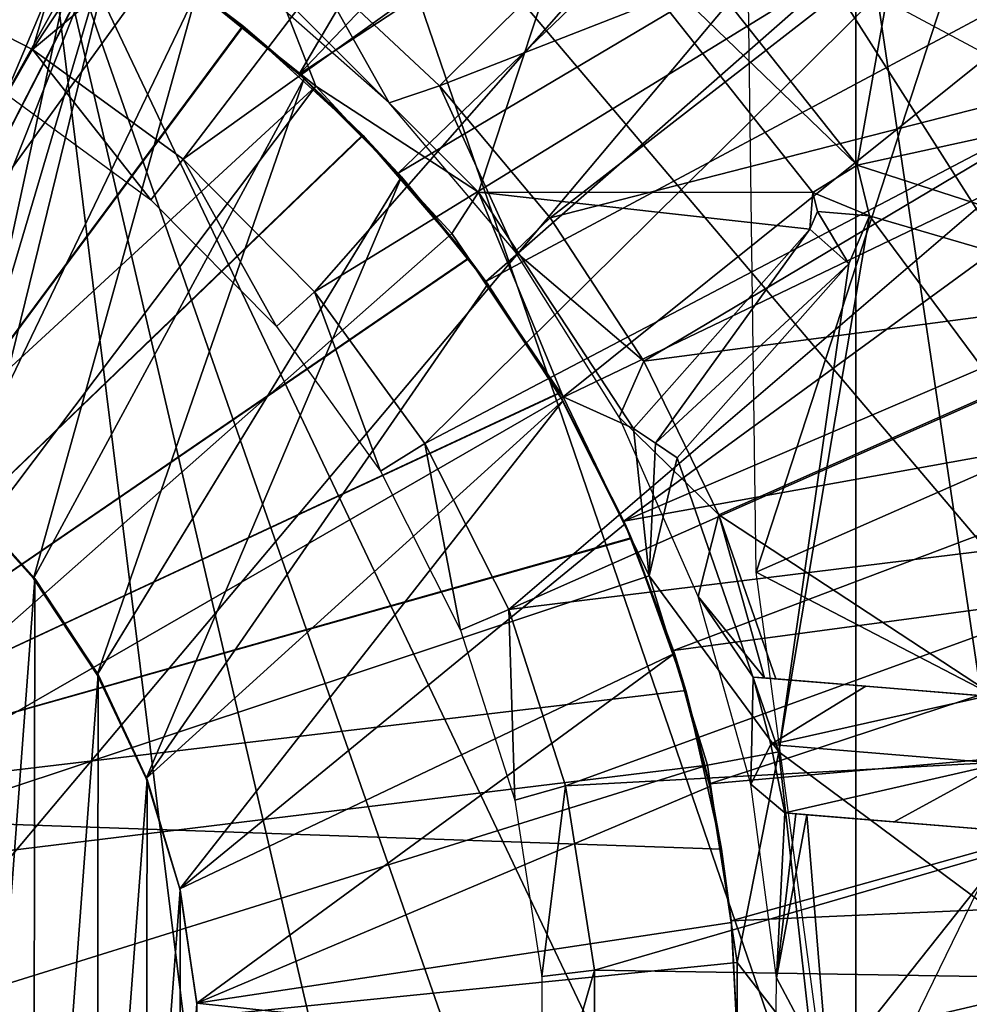
# Model space of a CAD drawing. Units: feet. Extents: x -2.5 to 13.4, y -5.5 to 4.6.
# Drawn here: x 0.3 to 0.7, y 0 to 0.5 of the extents above; entities that cross this region are included whole.
import ezdxf

# ---------------------------------------------------------------- set-up
doc = ezdxf.new("R2010")
doc.units = ezdxf.units.FT
doc.header["$MEASUREMENT"] = 0
doc.layers.add('AFUWA-3-ARPM', color=4, linetype='Continuous')
doc.layers.add('AFUWA-3-BTVL', color=11, linetype='Continuous')

msp = doc.modelspace()

# ---------------------------------------------------------------- linework, layer by layer
at = {"layer": 'AFUWA-3-ARPM'}
for points in [[(0.93975, 1.83776, 0.39726), (0.5707, 0.55806, 0.39726), (0.68617, 0.41228, 0.39726)], [(1.63712, 0.62004, 0.39726), (0.93975, 1.83776, 0.39726), (0.68617, 0.41228, 0.39726)], [(0.89224, -0.83108, 8.40244), (0.89224, 0.8058, 8.40244), (0.68542, 0.5611, 8.39521)], [(0.72614, 0.6944, 0.27915), (0.85742, 0.76748, 0.27915), (1.14266, -0.23569, 0.27915)], [(0.42153, 0.45545, 5.49726), (0.37005, 0.4971, 5.49726), (0.60375, 0.76466, 5.49726)], [(0.42153, 0.45545, 5.49726), (0.60375, 0.76466, 5.49726), (0.66614, 0.71186, 5.49726)], [(0.72419, 0.65391, 5.49726), (0.42153, 0.45545, 5.49726), (0.66614, 0.71186, 5.49726)], [(0.72614, 0.6944, 0.27915), (1.14266, -0.23569, 0.27915), (0.58846, 0.63358, 0.27915)], [(0.46843, 0.40842, 5.49726), (0.42153, 0.45545, 5.49726), (0.72419, 0.65391, 5.49726)], [(0.46843, 0.40842, 5.49726), (0.72419, 0.65391, 5.49726), (0.77704, 0.59146, 5.49726)], [(0.44574, 0.58564, 0.27915), (0.58846, 0.63358, 0.27915), (1.14266, -0.23569, 0.27915)], [(0.68617, 0.41228, 0.39726), (1.41589, 0.17676, 0.39726), (1.63712, 0.62004, 0.39726)], [(0.75805, 0.60904, 5.39726), (0.63407, 0.52556, 5.39726), (0.89743, 0.38461, 5.39726)], [(0.7642, 0.60576, 0.39726), (0.6383, 0.21931, 0.39726), (0.63407, 0.52556, 0.39726)], [(0.6383, 0.21931, 0.39726), (0.7642, 0.60576, 0.39726), (0.91744, 0.34192, 0.39726)], [(0.51002, 0.35703, 5.49726), (0.46843, 0.40842, 5.49726), (0.77704, 0.59146, 5.49726)], [(0.77704, 0.59146, 5.49726), (0.82442, 0.52508, 5.49726), (0.51002, 0.35703, 5.49726)], [(0.29953, 0.55119, 0.27915), (0.44574, 0.58564, 0.27915), (0.86709, -0.64259, 0.27915)], [(0.44574, 0.58564, 0.27915), (1.14266, -0.23569, 0.27915), (0.86709, -0.64259, 0.27915)], [(0.68542, 0.5611, 8.39521), (0.342, 0.55307, 8.38322), (0.20299, -0.01264, 8.37837)], [(0.20299, -0.01264, 8.37837), (0.68542, -0.58638, 8.39521), (0.68542, 0.5611, 8.39521)], [(0.31817, 0.53103, 4.29647), (0.2169, 0.29167, 4.29648), (0.26001, 0.5611, 4.29647)], [(0.68542, -0.58638, 8.39521), (0.89224, -0.83108, 8.40244), (0.68542, 0.5611, 8.39521)], [(0.08268, 0.13056, 2.36577), (0.35567, 0.50845, 2.36577), (0.27393, 0.55582, 2.36577)], [(0.26414, 0.55922, 5.28583), (0.33193, 0.52273, 5.28819), (0.11811, 0.10547, 5.28073)], [(0.26446, 0.55907, 4.44884), (0.11811, 0.10547, 4.45396), (0.33207, 0.52263, 4.44648)], [(0.5707, 0.55806, 0.39726), (0.5532, 0.54056, 1.10592), (0.68617, 0.41228, 0.39726)], [(0.11916, 0.1517, 8.37544), (0.342, 0.55307, 8.38322), (0, 0.545, 8.37128)], [(0.342, 0.55307, 8.38322), (0.11916, 0.1517, 8.37544), (0.16434, 0.10652, 8.37702)], [(0.48715, -0.96718, 0.27915), (0.15048, 0.53039, 0.27915), (0.29953, 0.55119, 0.27915)], [(0.16434, 0.10652, 8.37702), (0.19303, 0.05018, 8.37802), (0.342, 0.55307, 8.38322)], [(0.342, 0.55307, 8.38322), (0.19303, 0.05018, 8.37802), (0.20299, -0.01264, 8.37837)], [(0.76018, -0.76826, 0.27915), (0.63264, -0.87749, 0.27915), (0.29953, 0.55119, 0.27915)], [(0.48715, -0.96718, 0.27915), (0.29953, 0.55119, 0.27915), (0.63264, -0.87749, 0.27915)], [(0.86709, -0.64259, 0.27915), (0.76018, -0.76826, 0.27915), (0.29953, 0.55119, 0.27915)], [(0.50648, 0.39951, 1.10592), (0.5532, 0.54056, 1.10592), (0.41215, 0.49384, 1.10592)], [(0.5532, 0.54056, 1.10592), (0.50648, 0.39951, 1.10592), (0.66513, 0.39925, 1.10592)], [(0.66513, 0.39925, 1.10592), (0.68617, 0.41228, 0.39726), (0.5532, 0.54056, 1.10592)], [(0.32905, -1.03268, 0.27915), (0.16451, -1.07178, 0.27915), (0.15048, 0.53039, 0.27915)], [(0.15048, 0.53039, 0.27915), (0.48715, -0.96718, 0.27915), (0.32905, -1.03268, 0.27915)], [(0.2169, 0.29167, 4.29648), (0.31817, 0.53103, 4.29647), (0.25884, 0.25686, 4.29648)], [(0.37303, 0.49491, 4.29647), (0.25884, 0.25686, 4.29648), (0.31817, 0.53103, 4.29647)], [(0.54584, 0.30172, 5.49726), (0.51002, 0.35703, 5.49726), (0.82442, 0.52508, 5.49726)], [(0.86586, 0.4554, 5.49726), (0.54584, 0.30172, 5.49726), (0.82442, 0.52508, 5.49726)], [(0.11811, 0.10547, 5.28073), (0.33193, 0.52273, 5.28819), (0.39469, 0.47827, 5.29039)], [(0.39494, 0.47809, 4.44429), (0.33207, 0.52263, 4.44648), (0.11811, 0.10547, 4.45396)], [(0.37005, 0.4971, 5.49726), (0.39469, 0.47827, 5.29039), (0.33193, 0.52273, 5.28819)], [(0.37303, 0.49491, 4.29647), (0.33207, 0.52263, 4.44648), (0.39494, 0.47809, 4.44429)], [(0.35567, 0.50845, 2.36577), (0.08268, 0.13056, 2.36577), (0.42933, 0.44977, 2.36577)], [(0.42933, 0.44977, 2.36577), (0.41215, 0.49384, 1.10592), (0.35567, 0.50845, 2.36577)], [(0.37005, 0.4971, 5.49726), (0.42153, 0.45545, 5.49726), (0.39469, 0.47827, 5.29039)], [(0.2954, 0.21621, 4.29648), (0.25884, 0.25686, 4.29648), (0.37303, 0.49491, 4.29647)], [(0.37303, 0.49491, 4.29647), (0.42382, 0.45337, 4.29648), (0.2954, 0.21621, 4.29648)], [(0.42382, 0.45337, 4.29648), (0.37303, 0.49491, 4.29647), (0.39494, 0.47809, 4.44429)], [(0.42933, 0.44977, 2.36577), (0.50648, 0.39951, 1.10592), (0.41215, 0.49384, 1.10592)], [(0.11811, 0.10547, 5.28073), (0.39469, 0.47827, 5.29039), (0.45157, 0.42654, 5.29237)], [(0.39494, 0.47809, 4.44429), (0.11811, 0.10547, 4.45396), (0.45181, 0.4263, 4.4423)], [(0.45157, 0.42654, 5.29237), (0.39469, 0.47827, 5.29039), (0.42153, 0.45545, 5.49726)], [(0.42382, 0.45337, 4.29648), (0.39494, 0.47809, 4.44429), (0.45181, 0.4263, 4.4423)], [(0.42382, 0.45337, 4.29648), (0.3257, 0.17062, 4.29648), (0.2954, 0.21621, 4.29648)], [(0.3257, 0.17062, 4.29648), (0.42382, 0.45337, 4.29648), (0.46998, 0.40676, 4.29648)], [(0.42153, 0.45545, 5.49726), (0.46843, 0.40842, 5.49726), (0.45157, 0.42654, 5.29237)], [(0.46998, 0.40676, 4.29648), (0.42382, 0.45337, 4.29648), (0.45181, 0.4263, 4.4423)], [(0.57553, 0.24341, 5.49726), (0.54584, 0.30172, 5.49726), (0.86586, 0.4554, 5.49726)], [(0.90134, 0.38276, 5.49726), (0.57553, 0.24341, 5.49726), (0.86586, 0.4554, 5.49726)], [(0.08268, 0.13056, 2.36577), (0.1432, 0.07004, 2.36577), (0.42933, 0.44977, 2.36577)], [(0.1432, 0.07004, 2.36577), (0.49388, 0.37985, 2.36577), (0.42933, 0.44977, 2.36577)], [(0.42933, 0.44977, 2.36577), (0.49388, 0.37985, 2.36577), (0.50648, 0.39951, 1.10592)], [(0.50173, 0.36823, 5.29412), (0.11811, 0.10547, 5.28073), (0.45157, 0.42654, 5.29237)], [(0.5019, 0.36797, 4.44055), (0.45181, 0.4263, 4.4423), (0.11811, 0.10547, 4.45396)], [(0.50173, 0.36823, 5.29412), (0.45157, 0.42654, 5.29237), (0.46843, 0.40842, 5.49726)], [(0.46998, 0.40676, 4.29648), (0.45181, 0.4263, 4.4423), (0.5019, 0.36797, 4.44055)], [(0.66513, 0.39925, 1.10592), (0.69193, 0.38821, 0.39726), (0.68617, 0.41228, 0.39726)], [(0.69193, 0.38821, 0.39726), (1.41589, 0.17676, 0.39726), (0.68617, 0.41228, 0.39726)], [(0.46998, 0.40676, 4.29648), (0.34894, 0.12136, 4.29648), (0.3257, 0.17062, 4.29648)], [(0.51092, 0.35583, 4.29648), (0.34894, 0.12136, 4.29648), (0.46998, 0.40676, 4.29648)], [(0.46843, 0.40842, 5.49726), (0.51002, 0.35703, 5.49726), (0.50173, 0.36823, 5.29412)], [(0.51092, 0.35583, 4.29648), (0.46998, 0.40676, 4.29648), (0.5019, 0.36797, 4.44055)], [(0.49388, 0.37985, 2.36577), (0.54669, 0.30246, 2.36577), (0.50648, 0.39951, 1.10592)], [(0.54669, 0.30246, 2.36577), (0.57999, 0.28736, 1.10592), (0.50648, 0.39951, 1.10592)], [(0.66365, 0.38186, 1.10592), (0.50648, 0.39951, 1.10592), (0.57999, 0.28736, 1.10592)], [(0.66365, 0.38186, 1.10592), (0.66513, 0.39925, 1.10592), (0.50648, 0.39951, 1.10592)], [(0.66513, 0.39925, 1.10592), (0.66365, 0.38186, 1.10592), (0.66727, 0.39031, 1.10592)], [(0.69193, 0.38821, 0.39726), (0.66513, 0.39925, 1.10592), (0.66727, 0.39031, 1.10592)], [(0.68218, 0.36545, 0.39726), (0.64899, 0.13401, 0.39726), (0.69193, 0.38821, 0.39726)], [(0.64899, 0.13401, 0.39726), (1.16606, -0.25044, 0.39726), (0.69193, 0.38821, 0.39726)], [(0.66365, 0.38186, 1.10592), (0.68218, 0.36545, 0.39726), (0.66727, 0.39031, 1.10592)], [(0.69193, 0.38821, 0.39726), (0.66727, 0.39031, 1.10592), (0.68218, 0.36545, 0.39726)], [(1.16606, -0.25044, 0.39726), (1.41589, 0.17676, 0.39726), (0.69193, 0.38821, 0.39726)], [(0.89743, 0.38461, 5.39726), (0.67687, -0.06799, 5.39726), (0.97869, 0.08356, 5.39726)], [(0.1432, 0.07004, 2.36577), (0.54669, 0.30246, 2.36577), (0.49388, 0.37985, 2.36577)], [(0.90134, 0.38276, 5.49726), (0.93077, 0.30738, 5.49726), (0.57553, 0.24341, 5.49726)], [(0.66365, 0.38186, 1.10592), (0.57999, 0.28736, 1.10592), (0.5904, 0.28048, 0.75208)], [(0.5904, 0.28048, 0.75208), (0.68218, 0.36545, 0.39726), (0.66365, 0.38186, 1.10592)], [(0.50173, 0.36823, 5.29412), (0.54447, 0.30412, 5.29562), (0.11811, 0.10547, 5.28073)], [(0.5019, 0.36797, 4.44055), (0.11811, 0.10547, 4.45396), (0.54457, 0.30397, 4.43906)], [(0.54447, 0.30412, 5.29562), (0.50173, 0.36823, 5.29412), (0.51002, 0.35703, 5.49726)], [(0.51092, 0.35583, 4.29648), (0.5019, 0.36797, 4.44055), (0.54457, 0.30397, 4.43906)], [(0.60071, 0.27344, 0.39726), (0.68218, 0.36545, 0.39726), (0.5904, 0.28048, 0.75208)], [(0.60071, 0.27344, 0.39726), (0.64899, 0.13401, 0.39726), (0.68218, 0.36545, 0.39726)], [(0.51092, 0.35583, 4.29648), (0.54654, 0.30048, 4.29648), (0.34894, 0.12136, 4.29648)], [(0.51002, 0.35703, 5.49726), (0.54584, 0.30172, 5.49726), (0.54447, 0.30412, 5.29562)], [(0.54654, 0.30048, 4.29648), (0.51092, 0.35583, 4.29648), (0.54457, 0.30397, 4.43906)], [(0.91744, 0.34192, 0.39726), (0.98248, 0.0405, 0.39726), (0.6383, 0.21931, 0.39726)], [(0.54447, 0.30412, 5.29562), (0.57898, 0.23551, 5.29682), (0.11811, 0.10547, 5.28073)], [(0.57912, 0.23519, 4.43786), (0.54457, 0.30397, 4.43906), (0.11811, 0.10547, 4.45396)], [(0.57553, 0.24341, 5.49726), (0.57898, 0.23551, 5.29682), (0.54447, 0.30412, 5.29562)], [(0.54584, 0.30172, 5.49726), (0.57553, 0.24341, 5.49726), (0.54447, 0.30412, 5.29562)], [(0.54457, 0.30397, 4.43906), (0.57912, 0.23519, 4.43786), (0.57611, 0.2421, 4.29648)], [(0.57611, 0.2421, 4.29648), (0.54654, 0.30048, 4.29648), (0.54457, 0.30397, 4.43906)], [(0.59909, 0.18209, 5.49726), (0.57553, 0.24341, 5.49726), (0.93077, 0.30738, 5.49726)], [(0.95388, 0.22988, 5.49726), (0.59909, 0.18209, 5.49726), (0.93077, 0.30738, 5.49726)], [(0.58754, 0.2175, 2.36577), (0.54669, 0.30246, 2.36577), (0.1432, 0.07004, 2.36577)], [(0.54654, 0.30048, 4.29648), (0.36487, 0.06905, 4.29648), (0.34894, 0.12136, 4.29648)], [(0.57611, 0.2421, 4.29648), (0.36487, 0.06905, 4.29648), (0.54654, 0.30048, 4.29648)], [(0.58754, 0.2175, 2.36577), (0.57999, 0.28736, 1.10592), (0.54669, 0.30246, 2.36577)], [(0.57999, 0.28736, 1.10592), (0.58754, 0.2175, 2.36577), (0.5904, 0.28048, 0.75208)], [(0.5904, 0.28048, 0.75208), (0.58754, 0.2175, 2.36577), (0.60071, 0.27344, 0.39726)], [(0.58754, 0.2175, 2.36577), (0.64899, 0.13401, 0.39726), (0.60071, 0.27344, 0.39726)], [(0.25884, -0.28213, 4.04057), (0.2596, 0.25694, 4.04057), (0.29611, 0.21619, 4.04057)], [(0.2596, 0.25694, 4.04057), (0.25884, 0.25686, 4.29648), (0.29611, 0.21619, 4.04057)], [(0.25884, 0.25686, 4.29648), (0.2954, 0.21621, 4.29648), (0.29611, 0.21619, 4.04057)], [(0.57553, 0.24341, 5.49726), (0.59909, 0.18209, 5.49726), (0.57898, 0.23551, 5.29682)], [(0.36487, 0.06905, 4.29648), (0.57611, 0.2421, 4.29648), (0.5995, 0.18068, 4.29648)], [(0.5995, 0.18068, 4.29648), (0.57611, 0.2421, 4.29648), (0.57912, 0.23519, 4.43786)], [(0.11811, 0.10547, 5.28073), (0.57898, 0.23551, 5.29682), (0.6049, 0.16311, 5.29773)], [(0.6049, 0.16311, 4.43696), (0.57912, 0.23519, 4.43786), (0.11811, 0.10547, 4.45396)], [(0.57898, 0.23551, 5.29682), (0.59909, 0.18209, 5.49726), (0.6049, 0.16311, 5.29773)], [(0.5995, 0.18068, 4.29648), (0.57912, 0.23519, 4.43786), (0.6049, 0.16311, 4.43696)], [(0.61605, 0.11885, 5.49726), (0.59909, 0.18209, 5.49726), (0.95388, 0.22988, 5.49726)], [(0.95388, 0.22988, 5.49726), (0.97066, 0.15034, 5.49726), (0.61605, 0.11885, 5.49726)], [(0.1432, 0.07004, 2.36577), (0.61511, 0.12773, 2.36577), (0.58754, 0.2175, 2.36577)], [(0.2954, -0.24149, 4.04057), (0.25884, -0.28213, 4.04057), (0.29611, 0.21619, 4.04057)], [(0.2954, 0.21621, 4.29648), (0.3257, 0.17062, 4.29648), (0.32619, 0.1707, 4.04057)], [(0.29611, 0.21619, 4.04057), (0.2954, 0.21621, 4.29648), (0.32619, 0.1707, 4.04057)], [(0.2954, -0.24149, 4.04057), (0.29611, 0.21619, 4.04057), (0.32619, 0.1707, 4.04057)], [(0.61511, 0.12773, 2.36577), (0.64899, 0.13401, 0.39726), (0.58754, 0.2175, 2.36577)], [(0.6383, 0.21931, 0.39726), (0.98248, 0.0405, 0.39726), (0.67687, -0.06799, 0.39726)], [(0.37299, 0.01482, 4.29648), (0.36487, 0.06905, 4.29648), (0.5995, 0.18068, 4.29648)], [(0.5995, 0.18068, 4.29648), (0.61631, 0.11761, 4.29648), (0.37299, 0.01482, 4.29648)], [(0.59909, 0.18209, 5.49726), (0.61605, 0.11885, 5.49726), (0.6049, 0.16311, 5.29773)], [(0.61631, 0.11761, 4.29648), (0.5995, 0.18068, 4.29648), (0.6049, 0.16311, 4.43696)], [(0.2954, -0.24149, 4.04057), (0.32619, 0.1707, 4.04057), (0.3257, -0.19589, 4.04057)], [(0.3257, -0.19589, 4.04057), (0.32619, 0.1707, 4.04057), (0.34938, 0.121, 4.04057)], [(0.32619, 0.1707, 4.04057), (0.3257, 0.17062, 4.29648), (0.34938, 0.121, 4.04057)], [(0.3257, 0.17062, 4.29648), (0.34894, 0.12136, 4.29648), (0.34938, 0.121, 4.04057)], [(0.62185, 0.08788, 4.43636), (0.6049, 0.16311, 4.43696), (0.11811, 0.10547, 4.45396)], [(0.6049, 0.16311, 5.29773), (0.62185, 0.08788, 5.29832), (0.11811, 0.10547, 5.28073)], [(0.62185, 0.08788, 5.29832), (0.6049, 0.16311, 5.29773), (0.61605, 0.11885, 5.49726)], [(0.62185, 0.08788, 4.43636), (0.61631, 0.11761, 4.29648), (0.6049, 0.16311, 4.43696)], [(0.62633, 0.05394, 5.49726), (0.61605, 0.11885, 5.49726), (0.97066, 0.15034, 5.49726)], [(0.98076, 0.06954, 5.49726), (0.62633, 0.05394, 5.49726), (0.97066, 0.15034, 5.49726)], [(0.61511, 0.12773, 2.36577), (0.62923, 0.03415, 2.36577), (0.64899, 0.13401, 0.39726)], [(0.62923, 0.03415, 2.36577), (0.66535, -0.01264, 0.39726), (0.64899, 0.13401, 0.39726)], [(0.64899, 0.13401, 0.39726), (0.66535, -0.01264, 0.39726), (1.16606, -0.25044, 0.39726)], [(0.1432, 0.07004, 2.36577), (0.16535, -0.01264, 2.36577), (0.61511, 0.12773, 2.36577)], [(0.62923, 0.03415, 2.36577), (0.61511, 0.12773, 2.36577), (0.16535, -0.01264, 2.36577)], [(0.3257, -0.19589, 4.04057), (0.34938, 0.121, 4.04057), (0.34894, -0.14663, 4.04057)], [(0.34894, 0.12136, 4.29648), (0.36505, 0.06857, 4.04057), (0.34938, 0.121, 4.04057)], [(0.36487, 0.06905, 4.29648), (0.36505, 0.06857, 4.04057), (0.34894, 0.12136, 4.29648)], [(0.34938, 0.121, 4.04057), (0.36505, 0.06857, 4.04057), (0.34894, -0.14663, 4.04057)], [(0.62645, 0.05317, 4.29648), (0.37299, 0.01482, 4.29648), (0.61631, 0.11761, 4.29648)], [(0.61605, 0.11885, 5.49726), (0.62633, 0.05394, 5.49726), (0.62185, 0.08788, 5.29832)], [(0.62645, 0.05317, 4.29648), (0.61631, 0.11761, 4.29648), (0.62185, 0.08788, 4.43636)], [(0.62185, 0.08788, 5.29832), (0.11811, 0.10547, 4.45396), (0.11811, 0.10547, 5.28073)], [(0.11811, 0.10547, 4.45396), (0.62185, 0.08788, 5.29832), (0.62185, 0.08788, 4.43636)], [(0.62633, 0.05394, 5.49726), (0.62645, 0.05317, 4.29648), (0.62185, 0.08788, 4.43636)], [(0.62633, 0.05394, 5.49726), (0.62185, 0.08788, 4.43636), (0.62185, 0.08788, 5.29832)], [(0.96079, -0.2247, 5.39726), (0.97869, 0.08356, 5.39726), (0.67687, -0.06799, 5.39726)], [(0.36487, -0.09432, 4.04057), (0.34894, -0.14663, 4.04057), (0.36505, 0.06857, 4.04057)], [(0.37296, 0.01455, 4.04057), (0.36505, 0.06857, 4.04057), (0.36487, 0.06905, 4.29648)], [(0.37299, 0.01482, 4.29648), (0.37296, 0.01455, 4.04057), (0.36487, 0.06905, 4.29648)], [(0.36505, 0.06857, 4.04057), (0.37296, 0.01455, 4.04057), (0.36487, -0.09432, 4.04057)], [(0.62992, -0.01264, 5.49726), (0.62633, 0.05394, 5.49726), (0.98076, 0.06954, 5.49726)], [(0.98425, -0.01264, 5.49726), (0.62992, -0.01264, 5.49726), (0.98076, 0.06954, 5.49726)], [(0.37299, 0.01482, 4.29648), (0.62645, 0.05317, 4.29648), (0.62992, -0.01264, 4.29648)], [(0.62992, -0.01264, 5.49726), (0.62645, 0.05317, 4.29648), (0.62633, 0.05394, 5.49726)], [(0.62992, -0.01264, 4.29648), (0.62645, 0.05317, 4.29648), (0.62992, -0.01264, 5.49726)], [(0.95006, -0.26658, 0.39726), (0.67687, -0.06799, 0.39726), (0.98248, 0.0405, 0.39726)], [(0.62901, -0.06069, 2.36577), (0.62923, 0.03415, 2.36577), (0.16535, -0.01264, 2.36577)], [(0.62923, 0.03415, 2.36577), (0.62901, -0.06069, 2.36577), (0.66535, -0.01264, 0.39726)], [(0.37299, -0.04009, 4.04057), (0.36487, -0.09432, 4.04057), (0.37296, 0.01455, 4.04057)], [(0.62992, -0.01264, 4.29648), (0.37296, -0.03983, 4.29648), (0.37299, 0.01482, 4.29648)], [(0.37296, -0.03983, 4.29648), (0.37299, -0.04009, 4.04057), (0.37299, 0.01482, 4.29648)], [(0.37299, -0.04009, 4.04057), (0.37296, 0.01455, 4.04057), (0.37299, 0.01482, 4.29648)]]:
    msp.add_3dface(points, dxfattribs=at)
at = {"layer": 'AFUWA-3-BTVL'}
for points in [[(0.40726, 0.84189, 5.49726), (0.21723, 0.50703, 5.49726), (0.29498, 0.46711, 5.49726)], [(0.29498, 0.46711, 5.49726), (0.50668, 0.78697, 5.49726), (0.40726, 0.84189, 5.49726)], [(0.59917, 0.72028, 5.49726), (0.50668, 0.78697, 5.49726), (0.29498, 0.46711, 5.49726)], [(0.59917, 0.72028, 5.49726), (0.29498, 0.46711, 5.49726), (0.36639, 0.41505, 5.49726)], [(0.6835, 0.64208, 5.49726), (0.59917, 0.72028, 5.49726), (0.36639, 0.41505, 5.49726)], [(0.6835, 0.64208, 5.49726), (0.36639, 0.41505, 5.49726), (0.4288, 0.35224, 5.49726)], [(0.48803, 0.44995, 5.39726), (0.42821, 0.5059, 5.39726), (0.68138, 0.64189, 5.39726)], [(0.75793, 0.55439, 5.49726), (0.6835, 0.64208, 5.49726), (0.4288, 0.35224, 5.49726)], [(0.68138, 0.64189, 5.39726), (0.75568, 0.55435, 5.39726), (0.48803, 0.44995, 5.39726)], [(0.4288, 0.35224, 5.49726), (0.48105, 0.28033, 5.49726), (0.75793, 0.55439, 5.49726)], [(0.48105, 0.28033, 5.49726), (0.8209, 0.45858, 5.49726), (0.75793, 0.55439, 5.49726)], [(0.48803, 0.44995, 5.39726), (0.75568, 0.55435, 5.39726), (0.54058, 0.3873, 5.39726)], [(0.75568, 0.55435, 5.39726), (0.81902, 0.45862, 5.39726), (0.54058, 0.3873, 5.39726)], [(0.29498, 0.46711, 5.49726), (0.21723, 0.50703, 5.49726), (0.28284, 0.44573, 4.06025)], [(0.39461, 0.50336, 4.06025), (0.42821, 0.5059, 5.39726), (0.46412, 0.44184, 4.06025)], [(0.46412, 0.44184, 4.06025), (0.42821, 0.5059, 5.39726), (0.48803, 0.44995, 5.39726)], [(0.35107, 0.39585, 4.06025), (0.29498, 0.46711, 5.49726), (0.28284, 0.44573, 4.06025)], [(0.36639, 0.41505, 5.49726), (0.29498, 0.46711, 5.49726), (0.35107, 0.39585, 4.06025)], [(0.8209, 0.45858, 5.49726), (0.48105, 0.28033, 5.49726), (0.52086, 0.20154, 5.49726)], [(0.87152, 0.35684, 5.49726), (0.8209, 0.45858, 5.49726), (0.52086, 0.20154, 5.49726)], [(0.58487, 0.3193, 5.39726), (0.54058, 0.3873, 5.39726), (0.81902, 0.45862, 5.39726)], [(0.81902, 0.45862, 5.39726), (0.8697, 0.35671, 5.39726), (0.58487, 0.3193, 5.39726)], [(0.46412, 0.44184, 4.06025), (0.48803, 0.44995, 5.39726), (0.52395, 0.37132, 4.06025)], [(0.48803, 0.44995, 5.39726), (0.54058, 0.3873, 5.39726), (0.52395, 0.37132, 4.06025)], [(0.41077, 0.33572, 4.06025), (0.36639, 0.41505, 5.49726), (0.35107, 0.39585, 4.06025)], [(0.41077, 0.33572, 4.06025), (0.4288, 0.35224, 5.49726), (0.36639, 0.41505, 5.49726)], [(0.54058, 0.3873, 5.39726), (0.58487, 0.3193, 5.39726), (0.52395, 0.37132, 4.06025)], [(0.52395, 0.37132, 4.06025), (0.58487, 0.3193, 5.39726), (0.57328, 0.29271, 4.06025)], [(0.90963, 0.24946, 5.49726), (0.87152, 0.35684, 5.49726), (0.52086, 0.20154, 5.49726)], [(0.58487, 0.3193, 5.39726), (0.8697, 0.35671, 5.39726), (0.62056, 0.24641, 5.39726)], [(0.75207, 0.1601, 5.39726), (0.62056, 0.24641, 5.39726), (0.8697, 0.35671, 5.39726)], [(0.41077, 0.33572, 4.06025), (0.46011, 0.26716, 4.06025), (0.4288, 0.35224, 5.49726)], [(0.4288, 0.35224, 5.49726), (0.46011, 0.26716, 4.06025), (0.48105, 0.28033, 5.49726)], [(0.58487, 0.3193, 5.39726), (0.62056, 0.24641, 5.39726), (0.57328, 0.29271, 4.06025)], [(0.61077, 0.20773, 4.06025), (0.57328, 0.29271, 4.06025), (0.62056, 0.24641, 5.39726)], [(0.46011, 0.26716, 4.06025), (0.49806, 0.19181, 4.06025), (0.48105, 0.28033, 5.49726)], [(0.52086, 0.20154, 5.49726), (0.48105, 0.28033, 5.49726), (0.49806, 0.19181, 4.06025)], [(0.52086, 0.20154, 5.49726), (0.54784, 0.11795, 5.49726), (0.90963, 0.24946, 5.49726)], [(0.93444, 0.13889, 5.49726), (0.90963, 0.24946, 5.49726), (0.54784, 0.11795, 5.49726)], [(0.61077, 0.20773, 4.06025), (0.62056, 0.24641, 5.39726), (0.64221, 0.1691, 5.10671)], [(0.64761, 0.16864, 5.39726), (0.64221, 0.1691, 5.10671), (0.62056, 0.24641, 5.39726)], [(0.64761, 0.16864, 5.39726), (0.62056, 0.24641, 5.39726), (0.75207, 0.1601, 5.39726)], [(0.63681, 0.16953, 4.81616), (0.61077, 0.20773, 4.06025), (0.64221, 0.1691, 5.10671)], [(0.63572, 0.11866, 4.06025), (0.61077, 0.20773, 4.06025), (0.63681, 0.16953, 4.81616)], [(0.49806, 0.19181, 4.06025), (0.52369, 0.11106, 4.06025), (0.52086, 0.20154, 5.49726)], [(0.52086, 0.20154, 5.49726), (0.52369, 0.11106, 4.06025), (0.54784, 0.11795, 5.49726)], [(0.63572, 0.11866, 4.06025), (0.63681, 0.16953, 4.81616), (0.64512, 0.13751, 4.81616)], [(0.63681, 0.16953, 4.81616), (0.64221, 0.1691, 5.10671), (0.69019, 0.16516, 4.97571)], [(0.64512, 0.13751, 4.81616), (0.63681, 0.16953, 4.81616), (0.69019, 0.16516, 4.97571)], [(0.69019, 0.16516, 4.97571), (0.64221, 0.1691, 5.10671), (0.64761, 0.16864, 5.39726)], [(0.7498, 0.16029, 5.27295), (0.69019, 0.16516, 4.97571), (0.64761, 0.16864, 5.39726)], [(0.7498, 0.16029, 5.27295), (0.64761, 0.16864, 5.39726), (0.75207, 0.1601, 5.39726)], [(0.74753, 0.16047, 5.14863), (0.64512, 0.13751, 4.81616), (0.69019, 0.16516, 4.97571)], [(0.7498, 0.16029, 5.27295), (0.74753, 0.16047, 5.14863), (0.69019, 0.16516, 4.97571)], [(0.64512, 0.13751, 4.81616), (0.74753, 0.16047, 5.14863), (0.75422, 0.1285, 5.14863)], [(0.54784, 0.11795, 5.49726), (0.56154, 0.03051, 5.49726), (0.93444, 0.13889, 5.49726)], [(0.94585, 0.02424, 5.49726), (0.93444, 0.13889, 5.49726), (0.56154, 0.03051, 5.49726)], [(0.63572, 0.11866, 4.06025), (0.64512, 0.13751, 4.81616), (0.65181, 0.1051, 4.81616)], [(0.65181, 0.1051, 4.81616), (0.64512, 0.13751, 4.81616), (0.75422, 0.1285, 5.14863)], [(0.70373, 0.10085, 4.97603), (0.65181, 0.1051, 4.81616), (0.75422, 0.1285, 5.14863)], [(0.75422, 0.1285, 5.14863), (0.75954, 0.09629, 5.14863), (0.70373, 0.10085, 4.97603)], [(0.54784, 0.11795, 5.49726), (0.52369, 0.11106, 4.06025), (0.53657, 0.02758, 4.06025)], [(0.53657, 0.02758, 4.06025), (0.56154, 0.03051, 5.49726), (0.54784, 0.11795, 5.49726)], [(0.65181, 0.1051, 4.81616), (0.64784, 0.02689, 4.06025), (0.63572, 0.11866, 4.06025)], [(0.64784, 0.02689, 4.06025), (0.65181, 0.1051, 4.81616), (0.65704, 0.10468, 5.10671)], [(0.64784, 0.02689, 4.06025), (0.65704, 0.10468, 5.10671), (0.66227, 0.10424, 5.39726)], [(0.66227, 0.10424, 5.39726), (0.67245, -0.01933, 5.39726), (0.64784, 0.02689, 4.06025)], [(0.70373, 0.10085, 4.97603), (0.65704, 0.10468, 5.10671), (0.65181, 0.1051, 4.81616)], [(0.66227, 0.10424, 5.39726), (0.65704, 0.10468, 5.10671), (0.70373, 0.10085, 4.97603)], [(0.76176, 0.09611, 5.27295), (0.66227, 0.10424, 5.39726), (0.70373, 0.10085, 4.97603)], [(0.76176, 0.09611, 5.27295), (0.76398, 0.09592, 5.39726), (0.66227, 0.10424, 5.39726)], [(0.66227, 0.10424, 5.39726), (0.76398, 0.09592, 5.39726), (0.67245, -0.01933, 5.39726)], [(0.70373, 0.10085, 4.97603), (0.75954, 0.09629, 5.14863), (0.76176, 0.09611, 5.27295)], [(0.94174, -0.08966, 5.39726), (0.67245, -0.01933, 5.39726), (0.76398, 0.09592, 5.39726)], [(0.53635, -0.0565, 4.06025), (0.56154, 0.03051, 5.49726), (0.53657, 0.02758, 4.06025)], [(0.56126, -0.05751, 5.49726), (0.56154, 0.03051, 5.49726), (0.53635, -0.0565, 4.06025)], [(0.56126, -0.05751, 5.49726), (0.94585, 0.02424, 5.49726), (0.56154, 0.03051, 5.49726)], [(0.94585, 0.02424, 5.49726), (0.56126, -0.05751, 5.49726), (0.94348, -0.0898, 5.49726)], [(0.64784, 0.02689, 4.06025), (0.67245, -0.01933, 5.39726), (0.6469, -0.06598, 4.06025)]]:
    msp.add_3dface(points, dxfattribs=at)

doc.saveas('drawing.dxf')
